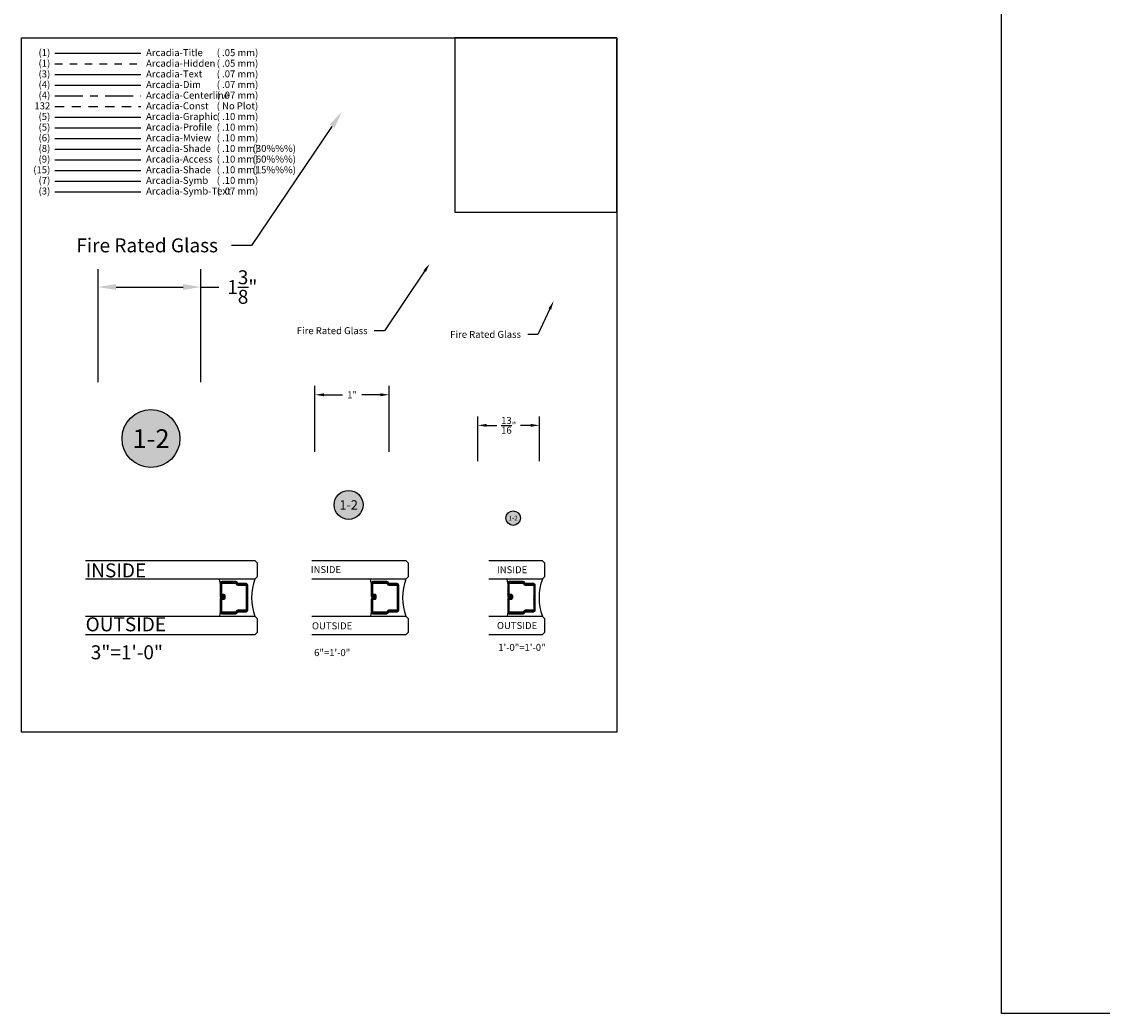
# Model space of a CAD drawing. Units: inches. Extents: x -14.6 to 32, y 0 to 43.2.
# Drawn here: x -13.2 to 1.4, y 0 to 13.3 of the extents above; entities that cross this region are included whole.
import ezdxf
from ezdxf import colors
from ezdxf.entities.mleader import LeaderData, LeaderLine
from ezdxf.enums import TextEntityAlignment as Align
from ezdxf.math import Vec2, Vec3

# ---------------------------------------------------------------- set-up
doc = ezdxf.new("R2010")
doc.units = ezdxf.units.IN
doc.header["$LTSCALE"] = 0.5
doc.header["$MEASUREMENT"] = 0
for name, pattern in [('CENTER2', [1.125, 0.75, -0.125, 0.125, -0.125]), ('DASHED2', [0.375, 0.25, -0.125]), ('HIDDEN2', [0.1875, 0.125, -0.0625])]:
    doc.linetypes.add(name, pattern=pattern)
for name, color, linetype in [('Arcadia-Access', 9, 'Continuous'), ('Arcadia-Centerline', 4, 'CENTER2'), ('Arcadia-Dim', 4, 'Continuous'), ('Arcadia-Graphic', 5, 'Continuous'), ('Arcadia-Hidden', 1, 'HIDDEN2'), ('Arcadia-Profile', 5, 'Continuous'), ('Arcadia-Shade', 8, 'Continuous'), ('Arcadia-Symb', 7, 'Continuous'), ('Arcadia-Symb-Text', 3, 'Continuous'), ('Arcadia-Text', 3, 'Continuous'), ('Arcadia-Title', 1, 'Continuous')]:
    doc.layers.add(name, color=color, linetype=linetype)
doc.layers.add('Arcadia-Const', color=132, linetype='DASHED2', plot=False)
doc.layers.add('Arcadia-Mview', color=6, linetype='Continuous', plot=False)
doc.styles.get("Standard").update_dxf_attribs({"font": 'ARIALN.TTF'})
doc.dimstyles.get("Standard").update_dxf_attribs({"dimscale": 0, "dimtxt": 0.09375, "dimasz": 0.12, "dimexe": 0.12, "dimexo": 0.0625, "dimgap": 0.09, "dimtad": 0, "dimtih": 1, "dimtoh": 1, "dimdec": 4, "dimzin": 0, "dimdsep": 46, "dimlunit": 4, "dimtxsty": 'Standard', "dimcen": 0.09, "dimadec": 0, "dimazin": 0, "dimtfac": 1, "dimtdec": 4, "dimtofl": 0, "dimtmove": 0, "dimatfit": 3, "dimfxl": 1, "dimtolj": 1, "dimtzin": 0, "dimarcsym": 0})
pattern_1 = [(45, (-12.490091, -10.793534), (-0.008838835, 0.008838835), [])]

# ---------------------------------------------------------------- blocks, each defined once
blk = doc.blocks.new('*D16')
at = {"layer": 'Arcadia-Dim', "color": 0, "lineweight": -2, "transparency": 16777216}
for p, q in [((-7.038, 7.416), (-7.038, 8.019)), ((-6.209, 7.416), (-6.209, 8.019)), ((-6.918, 7.899), (-6.784, 7.899)), ((-6.329, 7.899), (-6.463, 7.899))]:
    blk.add_line(p, q, dxfattribs=at)
at = {"layer": 'Arcadia-Dim', "color": 0, "transparency": 16777216}
for points in [[(-6.918, 7.919), (-6.918, 7.879), (-7.038, 7.899)], [(-6.329, 7.919), (-6.329, 7.879), (-6.209, 7.899)]]:
    blk.add_solid(points, dxfattribs=at)
at = {"layer": 'Defpoints', "color": 0, "transparency": 16777216}
for p in [(-6.209, 7.899), (-7.038, 7.353), (-6.209, 7.353)]:
    blk.add_point(p, dxfattribs=at)
at = {"layer": 'Arcadia-Dim', "color": 0, "lineweight": -3, "transparency": 16777216, "insert": (-6.624, 7.899), "char_height": 0.09375, "attachment_point": 5}
blk.add_mtext('\\A1;{\\H1.000000x;\\S13/16;}"', dxfattribs=at)
blk = doc.blocks.new('*D17')
at = {"layer": 'Arcadia-Dim', "color": 0, "lineweight": -2, "transparency": 16777216}
for p, q in [((-12.14, 8.48), (-12.14, 9.997)), ((-10.76, 8.48), (-10.76, 9.997)), ((-11.9, 9.757), (-11, 9.757)), ((-10.76, 9.757), (-10.52, 9.757))]:
    blk.add_line(p, q, dxfattribs=at)
at = {"layer": 'Arcadia-Dim', "color": 0, "transparency": 16777216}
for points in [[(-11.9, 9.797), (-11.9, 9.717), (-12.14, 9.757)], [(-11, 9.797), (-11, 9.717), (-10.76, 9.757)]]:
    blk.add_solid(points, dxfattribs=at)
at = {"layer": 'Defpoints', "color": 0, "transparency": 16777216}
for p in [(-10.76, 9.757), (-12.14, 8.355), (-10.76, 8.355)]:
    blk.add_point(p, dxfattribs=at)
at = {"layer": 'Arcadia-Dim', "color": 0, "lineweight": -3, "transparency": 16777216, "insert": (-10.203, 9.757), "char_height": 0.1875, "attachment_point": 5}
blk.add_mtext('\\A1;1{\\H1.000000x;\\S3/8;}"', dxfattribs=at)
blk = doc.blocks.new('*D18')
at = {"layer": 'Arcadia-Dim', "color": 0, "lineweight": -2, "transparency": 16777216}
for p, q in [((-9.227, 7.544), (-9.227, 8.43)), ((-8.23, 7.544), (-8.23, 8.43)), ((-9.107, 8.31), (-8.859, 8.31)), ((-8.35, 8.31), (-8.598, 8.31))]:
    blk.add_line(p, q, dxfattribs=at)
at = {"layer": 'Arcadia-Dim', "color": 0, "transparency": 16777216}
for points in [[(-9.107, 8.33), (-9.107, 8.29), (-9.227, 8.31)], [(-8.35, 8.33), (-8.35, 8.29), (-8.23, 8.31)]]:
    blk.add_solid(points, dxfattribs=at)
at = {"layer": 'Defpoints', "color": 0, "transparency": 16777216}
for p in [(-8.23, 8.31), (-9.227, 7.482), (-8.23, 7.482)]:
    blk.add_point(p, dxfattribs=at)
at = {"layer": 'Arcadia-Dim', "color": 0, "lineweight": -3, "transparency": 16777216, "insert": (-8.728, 8.31), "char_height": 0.0938, "attachment_point": 5}
blk.add_mtext('\\A1;1"', dxfattribs=at)
blk = doc.blocks.new('Keynote')
at = {"layer": 'Arcadia-Shade', "lineweight": -3}
h = blk.add_hatch(color=256, dxfattribs=at)
h.dxf.hatch_style = 1
edge = h.paths.add_edge_path()
edge.add_arc((0, 0), 0.0972, 0, 360)
at = {"layer": 'Defpoints', "lineweight": -3}
blk.add_circle((0, 0), 0.0972, dxfattribs=at)
at = {"layer": 'Arcadia-Text'}
blk.add_attdef('KEYNOTE_BUBBLE', text='', height=0.0625, dxfattribs=at).set_placement((0, 0), align=Align.MIDDLE_CENTER)
blk = doc.blocks.new('*U14')
at = {"layer": 'Arcadia-Shade', "lineweight": -3}
h = blk.add_hatch(dxfattribs=at)
h.set_pattern_fill('ANSI31', color=256, scale=0.1, style=0)
h.set_pattern_definition(pattern_1)
edge = h.paths.add_edge_path()
edge.add_line((0.499, 0.429), (0.523, 0.429))
edge.add_arc((0.523, 0.448), 0.0197, 270, 360)
edge.add_line((0.543, 0.448), (0.543, 0.473))
edge.add_line((0.543, 0.473), (0.523, 0.473))
edge.add_line((0.523, 0.473), (0.523, 0.448))
edge.add_line((0.523, 0.448), (0.499, 0.448))
edge.add_line((0.499, 0.448), (0.499, 0.476))
edge.add_arc((0.479, 0.476), 0.0197, 360, 450)
edge.add_line((0.479, 0.496), (0.304, 0.496))
edge.add_arc((0.304, 0.476), 0.0197, 90, 180)
edge.add_line((0.284, 0.476), (0.284, 0.286))
edge.add_arc((0.304, 0.286), 0.0197, 180, 245.4529)
edge.add_line((0.295, 0.268), (0.311, 0.261))
edge.add_line((0.311, 0.261), (0.311, 0.146))
edge.add_arc((0.331, 0.146), 0.0197, 180, 270)
edge.add_line((0.331, 0.126), (0.669, 0.126))
edge.add_arc((0.669, 0.146), 0.0197, 270, 360)
edge.add_line((0.689, 0.146), (0.689, 0.261))
edge.add_line((0.689, 0.261), (0.705, 0.268))
edge.add_arc((0.696, 0.286), 0.0197, 294.5471, 360)
edge.add_line((0.716, 0.286), (0.716, 0.476))
edge.add_arc((0.696, 0.476), 0.0197, 0, 90)
edge.add_line((0.696, 0.496), (0.521, 0.496))
edge.add_arc((0.521, 0.476), 0.0197, 90, 180)
edge.add_line((0.501, 0.476), (0.501, 0.452))
edge.add_line((0.501, 0.452), (0.521, 0.452))
edge.add_line((0.521, 0.452), (0.521, 0.476))
edge.add_line((0.521, 0.476), (0.696, 0.476))
edge.add_line((0.696, 0.476), (0.696, 0.286))
edge.add_line((0.696, 0.286), (0.68, 0.279))
edge.add_arc((0.689, 0.261), 0.0197, 114.5471, 180)
edge.add_line((0.669, 0.261), (0.669, 0.146))
edge.add_line((0.669, 0.146), (0.331, 0.146))
edge.add_line((0.331, 0.146), (0.331, 0.261))
edge.add_arc((0.311, 0.261), 0.0197, 0, 65.4529)
edge.add_line((0.32, 0.279), (0.304, 0.286))
edge.add_line((0.304, 0.286), (0.304, 0.476))
edge.add_line((0.304, 0.476), (0.479, 0.476))
edge.add_line((0.479, 0.476), (0.479, 0.448))
edge.add_arc((0.499, 0.448), 0.0197, 180, 270)
at = {"layer": 'Arcadia-Profile'}
for p, q in [((0, 0.031), (0, 0.75)), ((0.25, 0.75), (0.25, 0.031)), ((0.75, 0.031), (0.75, 0.75)), ((1, 0.75), (1, 0.031)), ((0.304, 0.496), (0.25, 0.505)), ((0.696, 0.496), (0.75, 0.505)), ((0.708, 0.27), (0.712, 0.274)), ((0.031, 0), (0, 0.031)), ((0.031, 0), (0, 0.031)), ((0.031, 0), (0, 0.031)), ((0.031, 0), (0, 0.031)), ((0.031, 0), (0, 0.031)), ((0.219, 0), (0.031, 0)), ((0.219, 0), (0.031, 0)), ((0.25, 0.031), (0.219, 0)), ((0.25, 0.031), (0.219, 0)), ((0.781, 0), (0.75, 0.031)), ((0.969, 0), (0.781, 0)), ((1, 0.031), (0.969, 0))]:
    blk.add_line(p, q, dxfattribs=at)
blk.add_lwpolyline([(0.499, 0.429), (0.523, 0.429, 0.414214), (0.543, 0.448), (0.543, 0.473), (0.523, 0.473), (0.523, 0.448), (0.499, 0.448), (0.499, 0.476, 0.414214), (0.479, 0.496), (0.304, 0.496, 0.414214), (0.284, 0.476), (0.284, 0.286, 0.293619), (0.295, 0.268), (0.311, 0.261), (0.311, 0.146, 0.414214), (0.331, 0.126), (0.669, 0.126, 0.414214), (0.689, 0.146), (0.689, 0.261), (0.705, 0.268, 0.293619), (0.716, 0.286), (0.716, 0.476, 0.414214), (0.696, 0.496), (0.521, 0.496, 0.414214), (0.501, 0.476), (0.501, 0.452), (0.521, 0.452), (0.521, 0.476), (0.696, 0.476), (0.696, 0.286), (0.68, 0.279, 0.293619), (0.669, 0.261), (0.669, 0.146), (0.331, 0.146), (0.331, 0.261, 0.293619), (0.32, 0.279), (0.304, 0.286), (0.304, 0.476), (0.479, 0.476), (0.479, 0.448, 0.414214)], format="xyb", close=True, dxfattribs=at)
blk.add_arc((0.5, -0.663), 0.737, 70.1835, 109.8165, dxfattribs=at)
blk = doc.blocks.new('*U3')
at = {"layer": 'Arcadia-Shade', "lineweight": -3}
h = blk.add_hatch(dxfattribs=at)
h.set_pattern_fill('ANSI31', color=256, scale=0.1, style=0)
h.set_pattern_definition(pattern_1)
edge = h.paths.add_edge_path()
edge.add_line((0.499, 0.429), (0.523, 0.429))
edge.add_arc((0.523, 0.448), 0.0197, 270, 360)
edge.add_line((0.543, 0.448), (0.543, 0.473))
edge.add_line((0.543, 0.473), (0.523, 0.473))
edge.add_line((0.523, 0.473), (0.523, 0.448))
edge.add_line((0.523, 0.448), (0.499, 0.448))
edge.add_line((0.499, 0.448), (0.499, 0.476))
edge.add_arc((0.479, 0.476), 0.0197, 360, 450)
edge.add_line((0.479, 0.496), (0.304, 0.496))
edge.add_arc((0.304, 0.476), 0.0197, 90, 180)
edge.add_line((0.284, 0.476), (0.284, 0.286))
edge.add_arc((0.304, 0.286), 0.0197, 180, 245.4529)
edge.add_line((0.295, 0.268), (0.311, 0.261))
edge.add_line((0.311, 0.261), (0.311, 0.146))
edge.add_arc((0.331, 0.146), 0.0197, 180, 270)
edge.add_line((0.331, 0.126), (0.669, 0.126))
edge.add_arc((0.669, 0.146), 0.0197, 270, 360)
edge.add_line((0.689, 0.146), (0.689, 0.261))
edge.add_line((0.689, 0.261), (0.705, 0.268))
edge.add_arc((0.696, 0.286), 0.0197, 294.5471, 360)
edge.add_line((0.716, 0.286), (0.716, 0.476))
edge.add_arc((0.696, 0.476), 0.0197, 0, 90)
edge.add_line((0.696, 0.496), (0.521, 0.496))
edge.add_arc((0.521, 0.476), 0.0197, 90, 180)
edge.add_line((0.501, 0.476), (0.501, 0.452))
edge.add_line((0.501, 0.452), (0.521, 0.452))
edge.add_line((0.521, 0.452), (0.521, 0.476))
edge.add_line((0.521, 0.476), (0.696, 0.476))
edge.add_line((0.696, 0.476), (0.696, 0.286))
edge.add_line((0.696, 0.286), (0.68, 0.279))
edge.add_arc((0.689, 0.261), 0.0197, 114.5471, 180)
edge.add_line((0.669, 0.261), (0.669, 0.146))
edge.add_line((0.669, 0.146), (0.331, 0.146))
edge.add_line((0.331, 0.146), (0.331, 0.261))
edge.add_arc((0.311, 0.261), 0.0197, 0, 65.4529)
edge.add_line((0.32, 0.279), (0.304, 0.286))
edge.add_line((0.304, 0.286), (0.304, 0.476))
edge.add_line((0.304, 0.476), (0.479, 0.476))
edge.add_line((0.479, 0.476), (0.479, 0.448))
edge.add_arc((0.499, 0.448), 0.0197, 180, 270)
at = {"layer": 'Arcadia-Profile'}
for p, q in [((0, 0.031), (0, 1.293)), ((0.25, 1.293), (0.25, 0.031)), ((0.75, 0.031), (0.75, 1.293)), ((1, 1.293), (1, 0.031)), ((0.304, 0.496), (0.25, 0.505)), ((0.696, 0.496), (0.75, 0.505)), ((0.708, 0.27), (0.712, 0.274)), ((0.031, 0), (0, 0.031)), ((0.031, 0), (0, 0.031)), ((0.031, 0), (0, 0.031)), ((0.031, 0), (0, 0.031)), ((0.031, 0), (0, 0.031)), ((0.219, 0), (0.031, 0)), ((0.219, 0), (0.031, 0)), ((0.25, 0.031), (0.219, 0)), ((0.25, 0.031), (0.219, 0)), ((0.781, 0), (0.75, 0.031)), ((0.969, 0), (0.781, 0)), ((1, 0.031), (0.969, 0))]:
    blk.add_line(p, q, dxfattribs=at)
blk.add_lwpolyline([(0.499, 0.429), (0.523, 0.429, 0.414214), (0.543, 0.448), (0.543, 0.473), (0.523, 0.473), (0.523, 0.448), (0.499, 0.448), (0.499, 0.476, 0.414214), (0.479, 0.496), (0.304, 0.496, 0.414214), (0.284, 0.476), (0.284, 0.286, 0.293619), (0.295, 0.268), (0.311, 0.261), (0.311, 0.146, 0.414214), (0.331, 0.126), (0.669, 0.126, 0.414214), (0.689, 0.146), (0.689, 0.261), (0.705, 0.268, 0.293619), (0.716, 0.286), (0.716, 0.476, 0.414214), (0.696, 0.496), (0.521, 0.496, 0.414214), (0.501, 0.476), (0.501, 0.452), (0.521, 0.452), (0.521, 0.476), (0.696, 0.476), (0.696, 0.286), (0.68, 0.279, 0.293619), (0.669, 0.261), (0.669, 0.146), (0.331, 0.146), (0.331, 0.261, 0.293619), (0.32, 0.279), (0.304, 0.286), (0.304, 0.476), (0.479, 0.476), (0.479, 0.448, 0.414214)], format="xyb", close=True, dxfattribs=at)
blk.add_arc((0.5, -0.663), 0.737, 70.1835, 109.8165, dxfattribs=at)
blk = doc.blocks.new('*U15')
at = {"layer": 'Arcadia-Shade', "lineweight": -3}
h = blk.add_hatch(dxfattribs=at)
h.set_pattern_fill('ANSI31', color=256, scale=0.1, style=0)
h.set_pattern_definition(pattern_1)
edge = h.paths.add_edge_path()
edge.add_line((0.499, 0.429), (0.523, 0.429))
edge.add_arc((0.523, 0.448), 0.0197, 270, 360)
edge.add_line((0.543, 0.448), (0.543, 0.473))
edge.add_line((0.543, 0.473), (0.523, 0.473))
edge.add_line((0.523, 0.473), (0.523, 0.448))
edge.add_line((0.523, 0.448), (0.499, 0.448))
edge.add_line((0.499, 0.448), (0.499, 0.476))
edge.add_arc((0.479, 0.476), 0.0197, 360, 450)
edge.add_line((0.479, 0.496), (0.304, 0.496))
edge.add_arc((0.304, 0.476), 0.0197, 90, 180)
edge.add_line((0.284, 0.476), (0.284, 0.286))
edge.add_arc((0.304, 0.286), 0.0197, 180, 245.4529)
edge.add_line((0.295, 0.268), (0.311, 0.261))
edge.add_line((0.311, 0.261), (0.311, 0.146))
edge.add_arc((0.331, 0.146), 0.0197, 180, 270)
edge.add_line((0.331, 0.126), (0.669, 0.126))
edge.add_arc((0.669, 0.146), 0.0197, 270, 360)
edge.add_line((0.689, 0.146), (0.689, 0.261))
edge.add_line((0.689, 0.261), (0.705, 0.268))
edge.add_arc((0.696, 0.286), 0.0197, 294.5471, 360)
edge.add_line((0.716, 0.286), (0.716, 0.476))
edge.add_arc((0.696, 0.476), 0.0197, 0, 90)
edge.add_line((0.696, 0.496), (0.521, 0.496))
edge.add_arc((0.521, 0.476), 0.0197, 90, 180)
edge.add_line((0.501, 0.476), (0.501, 0.452))
edge.add_line((0.501, 0.452), (0.521, 0.452))
edge.add_line((0.521, 0.452), (0.521, 0.476))
edge.add_line((0.521, 0.476), (0.696, 0.476))
edge.add_line((0.696, 0.476), (0.696, 0.286))
edge.add_line((0.696, 0.286), (0.68, 0.279))
edge.add_arc((0.689, 0.261), 0.0197, 114.5471, 180)
edge.add_line((0.669, 0.261), (0.669, 0.146))
edge.add_line((0.669, 0.146), (0.331, 0.146))
edge.add_line((0.331, 0.146), (0.331, 0.261))
edge.add_arc((0.311, 0.261), 0.0197, 0, 65.4529)
edge.add_line((0.32, 0.279), (0.304, 0.286))
edge.add_line((0.304, 0.286), (0.304, 0.476))
edge.add_line((0.304, 0.476), (0.479, 0.476))
edge.add_line((0.479, 0.476), (0.479, 0.448))
edge.add_arc((0.499, 0.448), 0.0197, 180, 270)
at = {"layer": 'Arcadia-Profile'}
for p, q in [((0, 0.031), (0, 2.304)), ((0.25, 2.304), (0.25, 0.031)), ((0.75, 0.031), (0.75, 2.304)), ((1, 2.304), (1, 0.031)), ((0.304, 0.496), (0.25, 0.505)), ((0.696, 0.496), (0.75, 0.505)), ((0.708, 0.27), (0.712, 0.274)), ((0.031, 0), (0, 0.031)), ((0.031, 0), (0, 0.031)), ((0.031, 0), (0, 0.031)), ((0.031, 0), (0, 0.031)), ((0.031, 0), (0, 0.031)), ((0.219, 0), (0.031, 0)), ((0.219, 0), (0.031, 0)), ((0.25, 0.031), (0.219, 0)), ((0.25, 0.031), (0.219, 0)), ((0.781, 0), (0.75, 0.031)), ((0.969, 0), (0.781, 0)), ((1, 0.031), (0.969, 0))]:
    blk.add_line(p, q, dxfattribs=at)
blk.add_lwpolyline([(0.499, 0.429), (0.523, 0.429, 0.414214), (0.543, 0.448), (0.543, 0.473), (0.523, 0.473), (0.523, 0.448), (0.499, 0.448), (0.499, 0.476, 0.414214), (0.479, 0.496), (0.304, 0.496, 0.414214), (0.284, 0.476), (0.284, 0.286, 0.293619), (0.295, 0.268), (0.311, 0.261), (0.311, 0.146, 0.414214), (0.331, 0.126), (0.669, 0.126, 0.414214), (0.689, 0.146), (0.689, 0.261), (0.705, 0.268, 0.293619), (0.716, 0.286), (0.716, 0.476, 0.414214), (0.696, 0.496), (0.521, 0.496, 0.414214), (0.501, 0.476), (0.501, 0.452), (0.521, 0.452), (0.521, 0.476), (0.696, 0.476), (0.696, 0.286), (0.68, 0.279, 0.293619), (0.669, 0.261), (0.669, 0.146), (0.331, 0.146), (0.331, 0.261, 0.293619), (0.32, 0.279), (0.304, 0.286), (0.304, 0.476), (0.479, 0.476), (0.479, 0.448, 0.414214)], format="xyb", close=True, dxfattribs=at)
blk.add_arc((0.5, -0.663), 0.737, 70.1835, 109.8165, dxfattribs=at)

msp = doc.modelspace()

# ---------------------------------------------------------------- linework, layer by layer
at = {"layer": 'Arcadia-Access', "lineweight": -3}
msp.add_line((-12.72084, 11.46688), (-11.56704, 11.46688), dxfattribs=at)
at = {"layer": 'Arcadia-Centerline', "lineweight": -3}
msp.add_line((-12.72084, 12.32497), (-11.56704, 12.32497), dxfattribs=at)
at = {"layer": 'Arcadia-Const', "lineweight": -3}
msp.add_line((-12.72084, 12.18195), (-11.56704, 12.18195), dxfattribs=at)
at = {"layer": 'Arcadia-Dim', "lineweight": -3}
msp.add_line((-12.72084, 12.46798), (-11.56704, 12.46798), dxfattribs=at)
at = {"layer": 'Arcadia-Graphic', "lineweight": -3}
msp.add_line((-12.72084, 12.03894), (-11.56704, 12.03894), dxfattribs=at)
at = {"layer": 'Arcadia-Hidden', "lineweight": -3}
msp.add_line((-12.72084, 12.75401), (-11.56704, 12.75401), dxfattribs=at)
at = {"layer": 'Arcadia-Mview', "lineweight": -3}
msp.add_line((-12.72084, 11.75291), (-11.56704, 11.75291), dxfattribs=at)
for points in [[(0, 37.31833), (32, 37.31833), (32, 0), (0, 0)], [(-13.16857, 13.10622), (-5.16857, 13.10622), (-5.16857, 3.77664), (-13.16857, 3.77664)], [(-5.16857, 13.10622), (-7.34631, 13.10622), (-7.34631, 10.76096), (-5.16857, 10.76096)]]:
    msp.add_lwpolyline(points, close=True, dxfattribs=at)
at = {"layer": 'Arcadia-Profile', "lineweight": -3}
msp.add_line((-12.72084, 11.89593), (-11.56704, 11.89593), dxfattribs=at)
at = {"layer": 'Arcadia-Shade', "lineweight": -3}
msp.add_line((-12.72084, 11.6099), (-11.56704, 11.6099), dxfattribs=at)
at = {"layer": 'Arcadia-Shade', "color": 15, "lineweight": -3}
msp.add_line((-12.72084, 11.32387), (-11.56704, 11.32387), dxfattribs=at)
at = {"layer": 'Arcadia-Symb', "lineweight": -3}
msp.add_line((-12.72084, 11.18086), (-11.56704, 11.18086), dxfattribs=at)
at = {"layer": 'Arcadia-Symb-Text', "lineweight": -3}
msp.add_line((-12.72084, 11.03784), (-11.56704, 11.03784), dxfattribs=at)
at = {"layer": 'Arcadia-Text', "lineweight": -3}
msp.add_line((-12.72084, 12.611), (-11.56704, 12.611), dxfattribs=at)
at = {"layer": 'Arcadia-Title', "lineweight": -3}
msp.add_line((-12.72084, 12.89703), (-11.56704, 12.89703), dxfattribs=at)

# ---------------------------------------------------------------- block references
at = {"lineweight": -3}
for p, xscale, yscale, zscale in [((-11.43014, 7.72122), 4, 4, 4), ((-8.77429, 6.83089), 2, 2, 2)]:
    msp.add_blockref('Keynote', p, dxfattribs=dict(at, xscale=xscale, yscale=yscale, zscale=zscale)).add_auto_attribs({'KEYNOTE_BUBBLE': '1-2'})
msp.add_blockref('Keynote', (-6.56355, 6.65306), dxfattribs=at).add_auto_attribs({'KEYNOTE_BUBBLE': '1-2'})
at = {"lineweight": -3, "rotation": 89.99999999999999}
for name, p in [('*U15', (-10.00437, 5.08423)), ('*U3', (-7.97464, 5.08423)), ('*U14', (-6.14115, 5.08423))]:
    msp.add_blockref(name, p, dxfattribs=at)

# ---------------------------------------------------------------- texts
at = {"layer": 'Arcadia-Text', "lineweight": -3}
for s, p in [('(1)', (-12.7836, 12.85909)), ('(1)', (-12.7836, 12.71608)), ('(3)', (-12.7836, 12.57306)), ('(4)', (-12.7836, 12.43005)), ('(4)', (-12.7836, 12.28704)), ('132', (-12.7836, 12.14402)), ('(5)', (-12.7836, 12.00101)), ('(5)', (-12.7836, 11.85799)), ('(6)', (-12.7836, 11.71498)), ('(8)', (-12.7836, 11.57196)), ('(9)', (-12.7836, 11.42895)), ('(15)', (-12.7836, 11.28594)), ('(7)', (-12.7836, 11.14292)), ('(3)', (-12.7836, 10.99991))]:
    msp.add_text(s, height=0.09375, dxfattribs=at).set_placement(p, align=Align.RIGHT)
for s, height, p in [('Arcadia-Title', 0.09375, (-11.49651, 12.85909)), ('( .05 mm)', 0.09375, (-10.54672, 12.85909)), ('Arcadia-Hidden', 0.09375, (-11.49651, 12.71608)), ('( .05 mm)', 0.09375, (-10.54672, 12.71608)), ('Arcadia-Text', 0.09375, (-11.49651, 12.57306)), ('( .07 mm)', 0.09375, (-10.54672, 12.57306)), ('Arcadia-Dim', 0.09375, (-11.49651, 12.43005)), ('( .07 mm)', 0.09375, (-10.54672, 12.43005)), ('Arcadia-Centerline', 0.09375, (-11.49651, 12.28704)), ('( .07 mm)', 0.09375, (-10.54672, 12.28704)), ('Arcadia-Const', 0.09375, (-11.49651, 12.14402)), ('( No Plot)', 0.09375, (-10.54672, 12.14402)), ('Arcadia-Graphic', 0.09375, (-11.49651, 12.00101)), ('( .10 mm)', 0.09375, (-10.54672, 12.00101)), ('Arcadia-Profile', 0.09375, (-11.49651, 11.85799)), ('( .10 mm)', 0.09375, (-10.54672, 11.85799)), ('Arcadia-Mview', 0.09375, (-11.49651, 11.71498)), ('( .10 mm)', 0.09375, (-10.54672, 11.71498)), ('Arcadia-Shade', 0.09375, (-11.49651, 11.57196)), ('( .10 mm)', 0.09375, (-10.54672, 11.57196)), ('(30%%%)', 0.09375, (-10.06409, 11.57196)), ('Arcadia-Access', 0.09375, (-11.49651, 11.42895)), ('( .10 mm)', 0.09375, (-10.54672, 11.42895)), ('(60%%%)', 0.09375, (-10.06409, 11.42895)), ('Arcadia-Shade', 0.09375, (-11.49651, 11.28594)), ('( .10 mm)', 0.09375, (-10.54672, 11.28594)), ('(15%%%)', 0.09375, (-10.06409, 11.28594)), ('Arcadia-Symb', 0.09375, (-11.49651, 11.14292)), ('( .10 mm)', 0.09375, (-10.54672, 11.14292)), ('Arcadia-Symb-Text', 0.09375, (-11.49651, 10.99991)), ('( .07 mm)', 0.09375, (-10.54672, 10.99991)), ('INSIDE', 0.1875, (-12.30855, 5.85692)), ('INSIDE', 0.09375, (-9.28319, 5.91492)), ('INSIDE', 0.09375, (-6.78173, 5.91312)), ('OUTSIDE', 0.1875, (-12.30855, 5.13246)), ('OUTSIDE', 0.09375, (-9.26731, 5.15922)), ('OUTSIDE', 0.09375, (-6.78173, 5.16312)), ('3"=1\'-0"', 0.1875, (-12.23957, 4.75648)), ('1\'-0"=1\'-0"', 0.09375, (-6.76399, 4.86927)), ('6"=1\'-0"', 0.09375, (-9.23806, 4.79916))]:
    msp.add_text(s, height=height, dxfattribs=at).set_placement(p)

# ---------------------------------------------------------------- dimensions: what is measured, and where the dimension line sits
at = {"layer": 'Arcadia-Dim', "lineweight": -3}
for base, p1, p2, override, picture, middle in [((-10.76049, 9.75697), (-12.13952, 8.35514), (-10.76049, 8.35514), {"dimscale": 2}, '*D17', (-10.20331, 9.75697)), ((-8.2299, 8.30984), (-9.22694, 7.48188), (-8.2299, 7.48188), {"dimscale": 1}, '*D18', (-8.72842, 8.30984)), ((-6.20932, 7.89945), (-7.0382, 7.35309), (-6.20932, 7.35309), {"dimscale": 1}, '*D16', (-6.62376, 7.89945))]:
    dim = msp.add_linear_dim(base=base, p1=p1, p2=p2, dimstyle='Standard', override=override, dxfattribs=at)
    dim.commit()
    dim.dimension.update_dxf_attribs({"geometry": picture, "text_midpoint": middle})

# ---------------------------------------------------------------- leaders
at = {"layer": 'Arcadia-Text', "lineweight": -3}
ml = msp.add_multileader_mtext('Standard', dxfattribs=at)
ml.set_content('\\A1;Fire Rated Glass', color=256)
ml.set_leader_properties()
ml.build(insert=Vec2(0, 0))
ml.multileader.update_dxf_attribs({"dogleg_length": 0.13575, "arrow_head_size": 0.24})
ctx = ml.context
ctx.base_point, ctx.char_height, ctx.arrow_head_size, ctx.landing_gap_size, ctx.plane_origin = Vec3(-12.29522, 10.3155), 0.1875, 0.24, 0.18, Vec3(-32.32657, -0.16841)
ctx.text_align_type = 2
notes = []
notes.append((ctx, [(1, (1, 1, 0), (-10.07841, 10.3155), (-1, 0), 0.2715, [(0, [(-8.86367, 12.11465)], 0, [])])]))
ctx.mtext.insert, ctx.mtext.alignment, ctx.mtext.flow_direction = Vec3(-10.52991, 10.41085), 3, 5
ml = msp.add_multileader_mtext('Standard', dxfattribs=at)
ml.set_content('\\A1;Fire Rated Glass', color=256)
ml.set_leader_properties()
ml.build(insert=Vec2(0, 0))
ml.multileader.update_dxf_attribs({"dogleg_length": 0.13575, "arrow_head_size": 0.12})
ctx = ml.context
ctx.base_point, ctx.char_height, ctx.arrow_head_size, ctx.landing_gap_size, ctx.plane_origin = Vec3(-9.40186, 9.17012), 0.09375, 0.12, 0.09, Vec3(-19.41754, 3.92816)
ctx.text_align_type = 2
notes.append((ctx, [(1, (1, 1, 0), (-8.29346, 9.17012), (-1, 0), 0.13575, [(0, [(-7.68609, 10.06969)], 0, [])])]))
ctx.mtext.insert, ctx.mtext.alignment, ctx.mtext.flow_direction = Vec3(-8.51921, 9.21779), 3, 5
ml = msp.add_multileader_mtext('Standard', dxfattribs=at)
ml.set_content('\\A1;Fire Rated Glass', color=256)
ml.set_leader_properties()
ml.build(insert=Vec2(0, 0))
ml.multileader.update_dxf_attribs({"dogleg_length": 0.36, "arrow_head_size": 0.12})
ctx = ml.context
ctx.base_point, ctx.char_height, ctx.arrow_head_size, ctx.landing_gap_size, ctx.plane_origin = Vec3(-7.34123, 9.12078), 0.09375, 0.12, 0.09, Vec3(-11.88487, 6.4998)
ctx.text_align_type = 2
notes.append((ctx, [(1, (1, 1, 0), (-6.23283, 9.12078), (-1, 0), 0.13575, [(0, [(-6.01915, 9.57057)], 0, [])])]))
ctx.mtext.insert, ctx.mtext.alignment, ctx.mtext.flow_direction = Vec3(-6.45858, 9.16846), 3, 5
for ctx, leaders in notes:
    for number, flags, end, landing, length, lines in leaders:
        leader = LeaderData()
        leader.index, (leader.has_last_leader_line, leader.has_dogleg_vector, leader.attachment_direction) = number, flags
        leader.last_leader_point, leader.dogleg_vector, leader.dogleg_length = Vec3(end), Vec3(landing), length
        for number, points, colour, breaks in lines:
            line = LeaderLine()
            line.index, line.vertices, line.color, line.breaks = number, Vec3.list(points), colors.encode_raw_color(colour), breaks
            leader.lines.append(line)
        ctx.leaders.append(leader)

doc.saveas('drawing.dxf')
